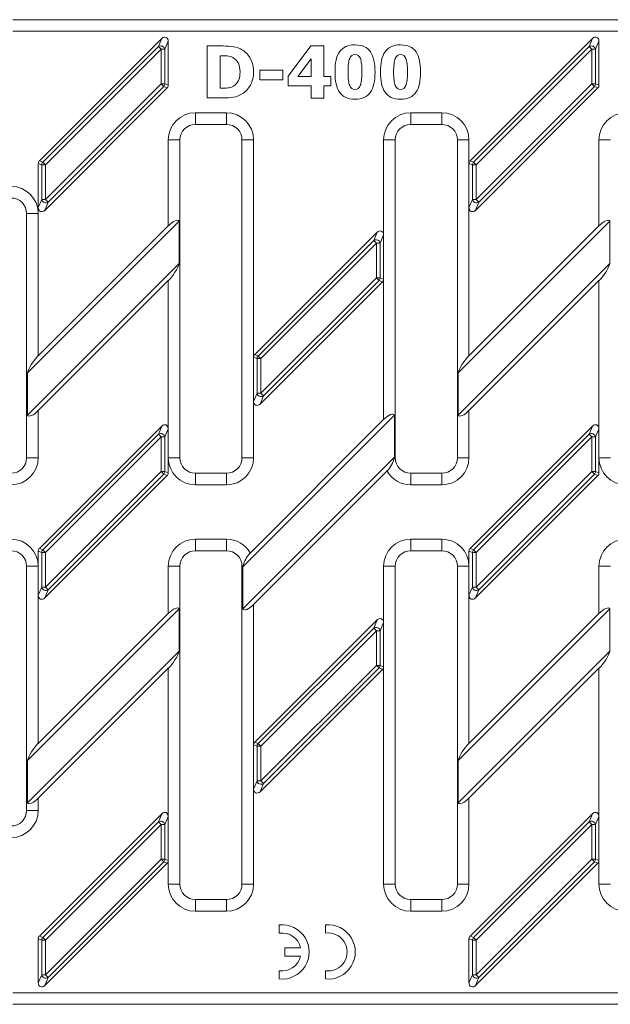
# Model space of a CAD drawing. Units: millimetres. Extents: x 2527 to 3105, y 1639 to 1766.
# Drawn here: x 2668 to 2744, y 1639 to 1766 of the extents above; entities that cross this region are included whole.
import ezdxf

# ---------------------------------------------------------------- set-up
doc = ezdxf.new("R2010")
doc.units = ezdxf.units.MM
doc.layers.add('Part_Grating', color=7, linetype='Continuous', lineweight=9)

msp = doc.modelspace()

# ---------------------------------------------------------------- linework, layer by layer
at = {"layer": 'Part_Grating', "color": 7, "linetype": 'Continuous'}
for p, q in [((2666.97, 1765.85), (2884.55, 1765.85)), ((2884.55, 1764.35), (2666.97, 1764.35)), ((2670.4, 1747.65), (2686.19, 1763.44)), ((2685.75, 1762.38), (2686.19, 1763.44)), ((2687.01, 1763.09), (2686.57, 1762.04)), ((2687.01, 1763.09), (2687.01, 1757.39)), ((2725.9, 1747.65), (2741.69, 1763.44)), ((2741.25, 1762.38), (2741.69, 1763.44)), ((2742.51, 1763.09), (2742.07, 1762.04)), ((2742.51, 1763.09), (2742.51, 1757.39)), ((2670.84, 1747.47), (2685.75, 1762.38)), ((2686.09, 1762.04), (2671.18, 1747.13)), ((2685.75, 1762.38), (2686.09, 1762.04)), ((2686.09, 1757.57), (2686.09, 1762.04)), ((2686.09, 1762.04), (2686.57, 1762.04)), ((2686.57, 1762.04), (2686.57, 1757.57)), ((2692.01, 1755.75), (2692.01, 1762.46)), ((2702.47, 1758.57), (2705.36, 1762.46)), ((2705.36, 1762.46), (2707.04, 1762.46)), ((2707.04, 1762.46), (2707.04, 1758.53)), ((2726.34, 1747.47), (2741.25, 1762.38)), ((2741.59, 1762.04), (2726.68, 1747.13)), ((2741.25, 1762.38), (2741.59, 1762.04)), ((2741.59, 1757.57), (2741.59, 1762.04)), ((2741.59, 1762.04), (2742.07, 1762.04)), ((2742.07, 1762.04), (2742.07, 1757.57)), ((2693.69, 1761.19), (2693.69, 1757.03)), ((2705.42, 1760.81), (2703.72, 1758.53)), ((2705.42, 1758.53), (2705.42, 1760.81)), ((2698.79, 1758.09), (2698.79, 1759.33)), ((2698.79, 1759.33), (2701.78, 1759.33)), ((2701.78, 1759.33), (2701.78, 1758.09)), ((2701.78, 1758.09), (2698.79, 1758.09)), ((2702.47, 1757.32), (2702.47, 1758.57)), ((2703.72, 1758.53), (2705.42, 1758.53)), ((2707.04, 1758.53), (2707.94, 1758.53)), ((2707.94, 1758.53), (2707.94, 1757.32)), ((2686.87, 1757.05), (2671.09, 1741.26)), ((2671.18, 1742.66), (2686.09, 1757.57)), ((2686.43, 1757.23), (2671.52, 1742.32)), ((2686.09, 1757.57), (2686.43, 1757.23)), ((2686.09, 1757.57), (2686.57, 1757.57)), ((2686.87, 1757.05), (2686.43, 1757.23)), ((2686.57, 1757.57), (2687.01, 1757.39)), ((2705.42, 1757.32), (2702.47, 1757.32)), ((2705.42, 1755.74), (2705.42, 1757.32)), ((2707.94, 1757.32), (2707.04, 1757.32)), ((2707.04, 1757.32), (2707.04, 1755.74)), ((2742.37, 1757.05), (2726.59, 1741.26)), ((2726.68, 1742.66), (2741.59, 1757.57)), ((2741.93, 1757.23), (2727.02, 1742.32)), ((2741.59, 1757.57), (2741.93, 1757.23)), ((2741.59, 1757.57), (2742.07, 1757.57)), ((2742.37, 1757.05), (2741.93, 1757.23)), ((2742.07, 1757.57), (2742.51, 1757.39)), ((2707.04, 1755.74), (2705.42, 1755.74)), ((2690.51, 1753.85), (2694.51, 1753.85)), ((2690.51, 1752.35), (2690.51, 1753.85)), ((2694.51, 1752.35), (2694.51, 1753.85)), ((2718.26, 1753.85), (2722.26, 1753.85)), ((2718.26, 1752.35), (2718.26, 1753.85)), ((2722.26, 1752.35), (2722.26, 1753.85)), ((2694.51, 1752.35), (2690.51, 1752.35)), ((2722.26, 1752.35), (2718.26, 1752.35)), ((2688.51, 1750.35), (2687.01, 1750.35)), ((2687.01, 1739.26), (2687.01, 1750.35)), ((2688.51, 1750.35), (2688.51, 1709.35)), ((2696.51, 1709.35), (2696.51, 1750.35)), ((2698.01, 1750.35), (2696.51, 1750.35)), ((2698.01, 1750.35), (2698.01, 1722.31)), ((2716.26, 1750.35), (2714.76, 1750.35)), ((2714.76, 1738.09), (2714.76, 1750.35)), ((2716.26, 1750.35), (2716.26, 1709.35)), ((2724.26, 1709.35), (2724.26, 1750.35)), ((2725.76, 1750.35), (2724.26, 1750.35)), ((2725.76, 1750.35), (2725.76, 1747.31)), ((2744.01, 1750.35), (2742.51, 1750.35)), ((2742.51, 1739.26), (2742.51, 1750.35)), ((2670.4, 1747.65), (2670.84, 1747.47)), ((2725.9, 1747.65), (2726.34, 1747.47)), ((2670.26, 1741.61), (2670.26, 1747.31)), ((2670.7, 1747.13), (2670.26, 1747.31)), ((2670.7, 1742.66), (2670.7, 1747.13)), ((2670.7, 1747.13), (2671.18, 1747.13)), ((2670.84, 1747.47), (2671.18, 1747.13)), ((2671.18, 1747.13), (2671.18, 1742.66)), ((2725.76, 1741.61), (2725.76, 1747.31)), ((2726.2, 1747.13), (2725.76, 1747.31)), ((2726.2, 1742.66), (2726.2, 1747.13)), ((2726.2, 1747.13), (2726.68, 1747.13)), ((2726.34, 1747.47), (2726.68, 1747.13)), ((2726.68, 1747.13), (2726.68, 1742.66)), ((2670.26, 1741.61), (2670.7, 1742.66)), ((2670.7, 1742.66), (2671.18, 1742.66)), ((2671.18, 1742.66), (2671.52, 1742.32)), ((2725.76, 1741.61), (2726.2, 1742.66)), ((2726.2, 1742.66), (2726.68, 1742.66)), ((2726.68, 1742.66), (2727.02, 1742.32)), ((2671.52, 1742.32), (2671.09, 1741.26)), ((2725.76, 1741.61), (2725.76, 1722.51)), ((2727.02, 1742.32), (2726.59, 1741.26)), ((2668.76, 1709.35), (2668.76, 1740.85)), ((2670.26, 1740.85), (2668.76, 1740.85)), ((2670.26, 1740.85), (2670.26, 1722.51)), ((2688.43, 1739.86), (2668.85, 1720.28)), ((2687.01, 1739.26), (2670.26, 1722.51)), ((2688.43, 1739.86), (2688.43, 1734.42)), ((2743.93, 1739.86), (2724.35, 1720.28)), ((2742.51, 1739.26), (2725.76, 1722.51)), ((2743.93, 1739.86), (2743.93, 1734.42)), ((2698.15, 1722.65), (2713.94, 1738.44)), ((2698.59, 1722.47), (2713.5, 1737.38)), ((2713.5, 1737.38), (2713.94, 1738.44)), ((2713.5, 1737.38), (2713.84, 1737.04)), ((2714.76, 1738.09), (2714.32, 1737.04)), ((2714.76, 1738.09), (2714.76, 1732.39)), ((2713.84, 1737.04), (2698.93, 1722.13)), ((2713.84, 1732.57), (2713.84, 1737.04)), ((2713.84, 1737.04), (2714.32, 1737.04)), ((2714.32, 1737.04), (2714.32, 1732.57)), ((2668.85, 1714.84), (2688.43, 1734.42)), ((2724.35, 1714.84), (2743.93, 1734.42)), ((2698.93, 1717.66), (2713.84, 1732.57)), ((2713.84, 1732.57), (2714.18, 1732.23)), ((2713.84, 1732.57), (2714.32, 1732.57)), ((2714.32, 1732.57), (2714.76, 1732.39)), ((2714.76, 1714.26), (2714.76, 1732.39)), ((2670.26, 1715.44), (2687.01, 1732.19)), ((2687.01, 1713.09), (2687.01, 1732.19)), ((2714.62, 1732.05), (2698.84, 1716.26)), ((2714.18, 1732.23), (2699.27, 1717.32)), ((2714.62, 1732.05), (2714.18, 1732.23)), ((2725.76, 1715.44), (2742.51, 1732.19)), ((2742.51, 1713.09), (2742.51, 1732.19)), ((2698.01, 1716.61), (2698.01, 1722.31)), ((2698.45, 1722.13), (2698.01, 1722.31)), ((2698.15, 1722.65), (2698.59, 1722.47)), ((2698.45, 1717.66), (2698.45, 1722.13)), ((2698.45, 1722.13), (2698.93, 1722.13)), ((2698.59, 1722.47), (2698.93, 1722.13)), ((2698.93, 1722.13), (2698.93, 1717.66)), ((2668.85, 1714.84), (2668.85, 1720.28)), ((2724.35, 1714.84), (2724.35, 1720.28)), ((2698.01, 1716.61), (2698.45, 1717.66)), ((2698.45, 1717.66), (2698.93, 1717.66)), ((2699.27, 1717.32), (2698.84, 1716.26)), ((2698.93, 1717.66), (2699.27, 1717.32)), ((2698.01, 1716.61), (2698.01, 1709.35)), ((2670.26, 1715.44), (2670.26, 1709.35)), ((2716.18, 1714.86), (2696.6, 1695.28)), ((2716.18, 1714.86), (2716.18, 1709.42)), ((2725.76, 1715.44), (2725.76, 1709.35)), ((2670.4, 1697.65), (2686.19, 1713.44)), ((2685.75, 1712.38), (2686.19, 1713.44)), ((2714.76, 1714.26), (2697.56, 1697.06)), ((2725.9, 1697.65), (2741.69, 1713.44)), ((2741.25, 1712.38), (2741.69, 1713.44)), ((2670.84, 1697.47), (2685.75, 1712.38)), ((2686.09, 1712.04), (2671.18, 1697.13)), ((2685.75, 1712.38), (2686.09, 1712.04)), ((2686.09, 1707.57), (2686.09, 1712.04)), ((2686.09, 1712.04), (2686.57, 1712.04)), ((2687.01, 1713.09), (2686.57, 1712.04)), ((2686.57, 1712.04), (2686.57, 1707.57)), ((2687.01, 1709.35), (2687.01, 1713.09)), ((2726.34, 1697.47), (2741.25, 1712.38)), ((2741.59, 1712.04), (2726.68, 1697.13)), ((2741.25, 1712.38), (2741.59, 1712.04)), ((2741.59, 1707.57), (2741.59, 1712.04)), ((2741.59, 1712.04), (2742.07, 1712.04)), ((2742.51, 1713.09), (2742.07, 1712.04)), ((2742.07, 1712.04), (2742.07, 1707.57)), ((2742.51, 1709.35), (2742.51, 1713.09)), ((2696.6, 1689.84), (2716.18, 1709.42)), ((2670.26, 1709.35), (2668.76, 1709.35)), ((2688.51, 1709.35), (2687.01, 1709.35)), ((2687.01, 1709.35), (2687.01, 1707.39)), ((2698.01, 1709.35), (2696.51, 1709.35)), ((2716.26, 1709.35), (2716.15, 1709.35)), ((2725.76, 1709.35), (2724.26, 1709.35)), ((2744.01, 1709.35), (2742.51, 1709.35)), ((2742.51, 1709.35), (2742.51, 1707.39)), ((2686.87, 1707.05), (2671.09, 1691.26)), ((2671.18, 1692.66), (2686.09, 1707.57)), ((2686.43, 1707.23), (2671.52, 1692.32)), ((2686.09, 1707.57), (2686.43, 1707.23)), ((2686.09, 1707.57), (2686.57, 1707.57)), ((2686.87, 1707.05), (2686.43, 1707.23)), ((2686.57, 1707.57), (2687.01, 1707.39)), ((2690.51, 1707.35), (2694.51, 1707.35)), ((2690.51, 1705.85), (2690.51, 1707.35)), ((2694.51, 1705.85), (2694.51, 1707.35)), ((2698.01, 1690.44), (2715.21, 1707.64)), ((2718.26, 1707.35), (2722.26, 1707.35)), ((2718.26, 1705.85), (2718.26, 1707.35)), ((2722.26, 1705.85), (2722.26, 1707.35)), ((2742.37, 1707.05), (2726.59, 1691.26)), ((2726.68, 1692.66), (2741.59, 1707.57)), ((2741.93, 1707.23), (2727.02, 1692.32)), ((2741.59, 1707.57), (2741.93, 1707.23)), ((2741.59, 1707.57), (2742.07, 1707.57)), ((2742.37, 1707.05), (2741.93, 1707.23)), ((2742.07, 1707.57), (2742.51, 1707.39)), ((2694.51, 1705.85), (2690.51, 1705.85)), ((2722.26, 1705.85), (2718.26, 1705.85)), ((2690.51, 1698.85), (2694.51, 1698.85)), ((2690.51, 1697.35), (2690.51, 1698.85)), ((2694.51, 1698.85), (2694.51, 1697.35)), ((2718.26, 1698.85), (2722.26, 1698.85)), ((2718.26, 1697.35), (2718.26, 1698.85)), ((2722.26, 1698.85), (2722.26, 1697.35)), ((2670.26, 1695.35), (2670.26, 1697.31)), ((2670.7, 1697.13), (2670.26, 1697.31)), ((2670.4, 1697.65), (2670.84, 1697.47)), ((2670.7, 1692.66), (2670.7, 1697.13)), ((2670.7, 1697.13), (2671.18, 1697.13)), ((2670.84, 1697.47), (2671.18, 1697.13)), ((2671.18, 1697.13), (2671.18, 1692.66)), ((2694.51, 1697.35), (2690.51, 1697.35)), ((2722.26, 1697.35), (2718.26, 1697.35)), ((2725.76, 1695.35), (2725.76, 1697.31)), ((2726.2, 1697.13), (2725.76, 1697.31)), ((2725.9, 1697.65), (2726.34, 1697.47)), ((2726.2, 1692.66), (2726.2, 1697.13)), ((2726.2, 1697.13), (2726.68, 1697.13)), ((2726.34, 1697.47), (2726.68, 1697.13)), ((2726.68, 1697.13), (2726.68, 1692.66)), ((2668.76, 1663.85), (2668.76, 1695.35)), ((2670.26, 1695.35), (2668.76, 1695.35)), ((2670.26, 1695.35), (2670.26, 1691.61)), ((2688.51, 1695.35), (2687.01, 1695.35)), ((2687.01, 1689.26), (2687.01, 1695.35)), ((2688.51, 1695.35), (2688.51, 1654.35)), ((2696.51, 1654.35), (2696.51, 1695.35)), ((2696.62, 1695.35), (2696.51, 1695.35)), ((2696.6, 1689.84), (2696.6, 1695.28)), ((2716.26, 1695.35), (2714.76, 1695.35)), ((2714.76, 1688.09), (2714.76, 1695.35)), ((2716.26, 1695.35), (2716.26, 1654.35)), ((2724.26, 1654.35), (2724.26, 1695.35)), ((2725.76, 1695.35), (2724.26, 1695.35)), ((2725.76, 1695.35), (2725.76, 1691.61)), ((2744.01, 1695.35), (2742.51, 1695.35)), ((2742.51, 1689.26), (2742.51, 1695.35)), ((2670.26, 1691.61), (2670.7, 1692.66)), ((2670.7, 1692.66), (2671.18, 1692.66)), ((2671.52, 1692.32), (2671.09, 1691.26)), ((2671.18, 1692.66), (2671.52, 1692.32)), ((2725.76, 1691.61), (2726.2, 1692.66)), ((2726.2, 1692.66), (2726.68, 1692.66)), ((2727.02, 1692.32), (2726.59, 1691.26)), ((2726.68, 1692.66), (2727.02, 1692.32)), ((2670.26, 1691.61), (2670.26, 1672.51)), ((2698.01, 1690.44), (2698.01, 1672.31)), ((2725.76, 1691.61), (2725.76, 1672.51)), ((2688.43, 1689.86), (2668.85, 1670.28)), ((2687.01, 1689.26), (2670.26, 1672.51)), ((2688.43, 1689.86), (2688.43, 1684.42)), ((2743.93, 1689.86), (2724.35, 1670.28)), ((2742.51, 1689.26), (2725.76, 1672.51)), ((2743.93, 1689.86), (2743.93, 1684.42)), ((2698.15, 1672.65), (2713.94, 1688.44)), ((2713.5, 1687.38), (2713.94, 1688.44)), ((2714.76, 1688.09), (2714.32, 1687.04)), ((2714.76, 1688.09), (2714.76, 1682.39)), ((2698.59, 1672.47), (2713.5, 1687.38)), ((2713.84, 1687.04), (2698.93, 1672.13)), ((2713.5, 1687.38), (2713.84, 1687.04)), ((2713.84, 1682.57), (2713.84, 1687.04)), ((2713.84, 1687.04), (2714.32, 1687.04)), ((2714.32, 1687.04), (2714.32, 1682.57)), ((2668.85, 1664.84), (2688.43, 1684.42)), ((2724.35, 1664.84), (2743.93, 1684.42)), ((2670.26, 1665.44), (2687.01, 1682.19)), ((2687.01, 1663.09), (2687.01, 1682.19)), ((2714.62, 1682.05), (2698.84, 1666.26)), ((2698.93, 1667.66), (2713.84, 1682.57)), ((2714.18, 1682.23), (2699.27, 1667.32)), ((2713.84, 1682.57), (2714.18, 1682.23)), ((2713.84, 1682.57), (2714.32, 1682.57)), ((2714.62, 1682.05), (2714.18, 1682.23)), ((2714.32, 1682.57), (2714.76, 1682.39)), ((2714.76, 1654.35), (2714.76, 1682.39)), ((2725.76, 1665.44), (2742.51, 1682.19)), ((2742.51, 1663.09), (2742.51, 1682.19)), ((2698.15, 1672.65), (2698.59, 1672.47)), ((2698.01, 1666.61), (2698.01, 1672.31)), ((2698.45, 1672.13), (2698.01, 1672.31)), ((2698.45, 1667.66), (2698.45, 1672.13)), ((2698.45, 1672.13), (2698.93, 1672.13)), ((2698.59, 1672.47), (2698.93, 1672.13)), ((2698.93, 1672.13), (2698.93, 1667.66)), ((2668.85, 1664.84), (2668.85, 1670.28)), ((2724.35, 1664.84), (2724.35, 1670.28)), ((2698.01, 1666.61), (2698.45, 1667.66)), ((2698.45, 1667.66), (2698.93, 1667.66)), ((2698.93, 1667.66), (2699.27, 1667.32)), ((2698.01, 1666.61), (2698.01, 1654.35)), ((2699.27, 1667.32), (2698.84, 1666.26)), ((2670.26, 1665.44), (2670.26, 1663.85)), ((2725.76, 1665.44), (2725.76, 1654.35)), ((2670.26, 1663.85), (2668.76, 1663.85)), ((2670.4, 1647.65), (2686.19, 1663.44)), ((2685.75, 1662.38), (2686.19, 1663.44)), ((2687.01, 1663.09), (2686.57, 1662.04)), ((2687.01, 1663.09), (2687.01, 1657.39)), ((2725.9, 1647.65), (2741.69, 1663.44)), ((2741.25, 1662.38), (2741.69, 1663.44)), ((2742.51, 1663.09), (2742.07, 1662.04)), ((2742.51, 1663.09), (2742.51, 1657.39)), ((2670.84, 1647.47), (2685.75, 1662.38)), ((2686.09, 1662.04), (2671.18, 1647.13)), ((2685.75, 1662.38), (2686.09, 1662.04)), ((2686.09, 1657.57), (2686.09, 1662.04)), ((2686.09, 1662.04), (2686.57, 1662.04)), ((2686.57, 1662.04), (2686.57, 1657.57)), ((2726.34, 1647.47), (2741.25, 1662.38)), ((2741.59, 1662.04), (2726.68, 1647.13)), ((2741.25, 1662.38), (2741.59, 1662.04)), ((2741.59, 1657.57), (2741.59, 1662.04)), ((2741.59, 1662.04), (2742.07, 1662.04)), ((2742.07, 1662.04), (2742.07, 1657.57)), ((2671.18, 1642.66), (2686.09, 1657.57)), ((2686.09, 1657.57), (2686.43, 1657.23)), ((2686.09, 1657.57), (2686.57, 1657.57)), ((2686.57, 1657.57), (2687.01, 1657.39)), ((2687.01, 1654.35), (2687.01, 1657.39)), ((2726.68, 1642.66), (2741.59, 1657.57)), ((2741.59, 1657.57), (2741.93, 1657.23)), ((2741.59, 1657.57), (2742.07, 1657.57)), ((2742.07, 1657.57), (2742.51, 1657.39)), ((2742.51, 1654.35), (2742.51, 1657.39)), ((2686.87, 1657.05), (2671.09, 1641.26)), ((2686.43, 1657.23), (2671.52, 1642.32)), ((2686.87, 1657.05), (2686.43, 1657.23)), ((2742.37, 1657.05), (2726.59, 1641.26)), ((2741.93, 1657.23), (2727.02, 1642.32)), ((2742.37, 1657.05), (2741.93, 1657.23)), ((2688.51, 1654.35), (2687.01, 1654.35)), ((2698.01, 1654.35), (2696.51, 1654.35)), ((2716.26, 1654.35), (2714.76, 1654.35)), ((2725.76, 1654.35), (2724.26, 1654.35)), ((2744.01, 1654.35), (2742.51, 1654.35)), ((2690.51, 1652.35), (2694.51, 1652.35)), ((2690.51, 1652.35), (2690.51, 1650.85)), ((2694.51, 1650.85), (2694.51, 1652.35)), ((2718.26, 1652.35), (2722.26, 1652.35)), ((2718.26, 1652.35), (2718.26, 1650.85)), ((2722.26, 1650.85), (2722.26, 1652.35)), ((2694.51, 1650.85), (2690.51, 1650.85)), ((2722.26, 1650.85), (2718.26, 1650.85)), ((2701.31, 1648.03), (2701.31, 1649.08)), ((2707.26, 1648.03), (2707.26, 1649.08)), ((2670.26, 1641.61), (2670.26, 1647.31)), ((2670.7, 1647.13), (2670.26, 1647.31)), ((2670.4, 1647.65), (2670.84, 1647.47)), ((2670.84, 1647.47), (2671.18, 1647.13)), ((2725.76, 1641.61), (2725.76, 1647.31)), ((2726.2, 1647.13), (2725.76, 1647.31)), ((2725.9, 1647.65), (2726.34, 1647.47)), ((2726.34, 1647.47), (2726.68, 1647.13)), ((2670.7, 1642.66), (2670.7, 1647.13)), ((2670.7, 1647.13), (2671.18, 1647.13)), ((2671.18, 1647.13), (2671.18, 1642.66)), ((2702.01, 1645.08), (2702.01, 1646.13)), ((2702.01, 1646.13), (2704.05, 1646.13)), ((2726.2, 1642.66), (2726.2, 1647.13)), ((2726.2, 1647.13), (2726.68, 1647.13)), ((2726.68, 1647.13), (2726.68, 1642.66)), ((2704.05, 1645.08), (2702.01, 1645.08)), ((2670.26, 1641.61), (2670.7, 1642.66)), ((2670.7, 1642.66), (2671.18, 1642.66)), ((2671.52, 1642.32), (2671.09, 1641.26)), ((2671.18, 1642.66), (2671.52, 1642.32)), ((2701.31, 1642.12), (2701.31, 1643.18)), ((2707.26, 1642.12), (2707.26, 1643.18)), ((2725.76, 1641.61), (2726.2, 1642.66)), ((2726.2, 1642.66), (2726.68, 1642.66)), ((2727.02, 1642.32), (2726.59, 1641.26)), ((2726.68, 1642.66), (2727.02, 1642.32)), ((2666.97, 1640.35), (2884.55, 1640.35)), ((2884.55, 1638.85), (2666.97, 1638.85))]:
    msp.add_line(p, q, dxfattribs=at)
for centre, radius, start, end in [((2690.51, 1750.35), 3.5, 90, 180), ((2694.51, 1750.35), 3.5, 0, 90), ((2718.26, 1750.35), 3.5, 90, 180), ((2722.26, 1750.35), 3.5, 0, 90), ((2746.01, 1750.35), 3.5, 90, 180), ((2690.51, 1750.35), 2, 90, 180), ((2694.51, 1750.35), 2, 0, 90), ((2718.26, 1750.35), 2, 90, 180), ((2722.26, 1750.35), 2, 0, 90), ((2666.76, 1740.85), 3.5, 0, 90), ((2666.76, 1740.85), 2, 0, 90), ((2666.76, 1709.35), 2, 270, 0), ((2666.76, 1709.35), 3.5, 270, 0), ((2690.51, 1709.35), 3.5, 180, 270), ((2690.51, 1709.35), 2, 180, 270), ((2694.51, 1709.35), 3.5, 270, 0), ((2694.51, 1709.35), 2, 270, 0), ((2712.3, 1710.36), 3.98, 316.9165, 345.3459), ((2718.26, 1709.35), 2, 180, 270), ((2722.26, 1709.35), 3.5, 270, 0), ((2722.26, 1709.35), 2, 270, 0), ((2746.01, 1709.35), 3.5, 180, 270), ((2718.26, 1709.35), 3.5, 209.2993, 270), ((2666.76, 1695.35), 3.5, 0, 90), ((2690.51, 1695.35), 3.5, 90, 180), ((2694.51, 1695.35), 3.5, 29.2993, 90), ((2718.26, 1695.35), 3.5, 90, 180), ((2722.26, 1695.35), 3.5, 0, 90), ((2746.01, 1695.35), 3.5, 90, 180), ((2666.76, 1695.35), 2, 0, 90), ((2690.51, 1695.35), 2, 90, 180), ((2694.51, 1695.35), 2, 0, 90), ((2700.46, 1694.35), 3.97, 136.8662, 165.3961), ((2718.26, 1695.35), 2, 90, 180), ((2722.26, 1695.35), 2, 0, 90), ((2666.76, 1663.85), 2, 270, 0), ((2666.76, 1663.85), 3.5, 270, 0), ((2690.51, 1654.35), 3.5, 180, 270), ((2690.51, 1654.35), 2, 180, 270), ((2694.51, 1654.35), 3.5, 270, 0), ((2694.51, 1654.35), 2, 270, 0), ((2718.26, 1654.35), 3.5, 180, 270), ((2718.26, 1654.35), 2, 180, 270), ((2722.26, 1654.35), 3.5, 270, 0), ((2722.26, 1654.35), 2, 270, 0), ((2746.01, 1654.35), 3.5, 180, 270), ((2701.66, 1645.6), 3.5, 264.2608, 95.7392), ((2707.61, 1645.6), 3.5, 264.2608, 95.7392), ((2701.66, 1645.6), 2.45, 12.3736, 98.2132), ((2707.61, 1645.6), 2.45, 261.7868, 98.2132), ((2701.66, 1645.6), 2.45, 261.7868, 347.6264)]:
    msp.add_arc(centre, radius, start, end, dxfattribs=at)
for centre, major_axis, ratio, start_param, end_param in [((2686.49, 1763.01), (-0.234, -0.564), 0.819161, 2.038959, 4.244227), ((2741.99, 1763.01), (-0.234, -0.564), 0.819161, 2.038959, 4.244227), ((2686.09, 1762.04), (-0.462, 0.191), 0.819161, 3.609755, 5.815023), ((2741.59, 1762.04), (-0.462, 0.191), 0.819161, 3.609755, 5.815023), ((2686.09, 1757.57), (-0.191, -0.462), 0.960422, 1.192171, 1.949422), ((2686.49, 1757.4), (-0.481, 0.199), 0.960422, 2.762967, 3.520218), ((2741.59, 1757.57), (-0.191, -0.462), 0.960422, 1.192171, 1.949422), ((2741.99, 1757.4), (-0.481, 0.199), 0.960422, 2.762967, 3.520218), ((2670.78, 1747.3), (0.481, -0.199), 0.960422, 2.762967, 3.520218), ((2726.28, 1747.3), (0.481, -0.199), 0.960422, 2.762967, 3.520218), ((2671.18, 1747.13), (0.191, 0.462), 0.960422, 1.192171, 1.949422), ((2726.68, 1747.13), (0.191, 0.462), 0.960422, 1.192171, 1.949422), ((2671.18, 1742.66), (-0.462, 0.191), 0.819161, 0.468162, 2.67343), ((2726.68, 1742.66), (-0.462, 0.191), 0.819161, 0.468162, 2.67343), ((2670.78, 1741.69), (0.234, 0.564), 0.819161, 2.038959, 4.244227), ((2726.28, 1741.69), (0.234, 0.564), 0.819161, 2.038959, 4.244227), ((2687.01, 1738.04), (-1.36, -1.88), 0.341999, 3.038391, 4.26935), ((2742.51, 1738.04), (-1.36, -1.88), 0.341999, 3.038391, 4.26935), ((2714.24, 1738.01), (-0.234, -0.564), 0.819161, 2.038959, 4.244227), ((2713.84, 1737.04), (-0.462, 0.191), 0.819161, 3.609755, 5.815023), ((2687.01, 1733.41), (-1.36, -1.88), 0.341999, 1.127758, 2.358717), ((2742.51, 1733.41), (-1.36, -1.88), 0.341999, 1.127758, 2.358717), ((2713.84, 1732.57), (-0.191, -0.462), 0.960422, 1.192171, 1.949422), ((2714.24, 1732.4), (-0.481, 0.199), 0.960422, 2.762967, 3.520218), ((2670.26, 1721.29), (1.36, 1.88), 0.341999, 1.127758, 2.358717), ((2698.53, 1722.3), (0.481, -0.199), 0.960422, 2.762967, 3.520218), ((2698.93, 1722.13), (0.191, 0.462), 0.960422, 1.192171, 1.949422), ((2725.76, 1721.29), (1.36, 1.88), 0.341999, 1.127758, 2.358717), ((2698.93, 1717.66), (-0.462, 0.191), 0.819161, 0.468162, 2.67343), ((2698.53, 1716.69), (0.234, 0.564), 0.819161, 2.038959, 4.244227), ((2670.26, 1716.66), (1.36, 1.88), 0.341999, 3.038391, 4.26935), ((2714.76, 1713.04), (-1.36, -1.88), 0.341999, 3.038391, 4.26935), ((2725.76, 1716.66), (1.36, 1.88), 0.341999, 3.038391, 4.26935), ((2686.49, 1713.01), (-0.234, -0.564), 0.819161, 2.038959, 4.244227), ((2741.99, 1713.01), (-0.234, -0.564), 0.819161, 2.038959, 4.244227), ((2686.09, 1712.04), (-0.462, 0.191), 0.819161, 3.609755, 5.815023), ((2741.59, 1712.04), (-0.462, 0.191), 0.819161, 3.609755, 5.815023), ((2686.09, 1707.57), (-0.191, -0.462), 0.960422, 1.192171, 1.949422), ((2686.49, 1707.4), (-0.481, 0.199), 0.960422, 2.762967, 3.520218), ((2741.59, 1707.57), (-0.191, -0.462), 0.960422, 1.192171, 1.949422), ((2741.99, 1707.4), (-0.481, 0.199), 0.960422, 2.762967, 3.520218), ((2670.78, 1697.3), (0.481, -0.199), 0.960422, 2.762967, 3.520218), ((2671.18, 1697.13), (0.191, 0.462), 0.960422, 1.192171, 1.949422), ((2726.28, 1697.3), (0.481, -0.199), 0.960422, 2.762967, 3.520218), ((2726.68, 1697.13), (0.191, 0.462), 0.960422, 1.192171, 1.949422), ((2671.18, 1692.66), (-0.462, 0.191), 0.819161, 0.468162, 2.67343), ((2726.68, 1692.66), (-0.462, 0.191), 0.819161, 0.468162, 2.67343), ((2670.78, 1691.69), (0.234, 0.564), 0.819161, 2.038959, 4.244227), ((2698.01, 1691.66), (1.36, 1.88), 0.341999, 3.038391, 4.26935), ((2726.28, 1691.69), (0.234, 0.564), 0.819161, 2.038959, 4.244227), ((2687.01, 1688.04), (-1.36, -1.88), 0.341999, 3.038391, 4.26935), ((2742.51, 1688.04), (-1.36, -1.88), 0.341999, 3.038391, 4.26935), ((2714.24, 1688.01), (-0.234, -0.564), 0.819161, 2.038959, 4.244227), ((2713.84, 1687.04), (-0.462, 0.191), 0.819161, 3.609755, 5.815023), ((2687.01, 1683.41), (-1.36, -1.88), 0.341999, 1.127758, 2.358717), ((2742.51, 1683.41), (-1.36, -1.88), 0.341999, 1.127758, 2.358717), ((2713.84, 1682.57), (-0.191, -0.462), 0.960422, 1.192171, 1.949422), ((2714.24, 1682.4), (-0.481, 0.199), 0.960422, 2.762967, 3.520218), ((2698.53, 1672.3), (0.481, -0.199), 0.960422, 2.762967, 3.520218), ((2670.26, 1671.29), (1.36, 1.88), 0.341999, 1.127758, 2.358717), ((2698.93, 1672.13), (0.191, 0.462), 0.960422, 1.192171, 1.949422), ((2725.76, 1671.29), (1.36, 1.88), 0.341999, 1.127758, 2.358717), ((2698.93, 1667.66), (-0.462, 0.191), 0.819161, 0.468162, 2.67343), ((2698.53, 1666.69), (0.234, 0.564), 0.819161, 2.038959, 4.244227), ((2670.26, 1666.66), (1.36, 1.88), 0.341999, 3.038391, 4.26935), ((2725.76, 1666.66), (1.36, 1.88), 0.341999, 3.038391, 4.26935), ((2686.09, 1662.04), (-0.462, 0.191), 0.819161, 3.609755, 5.815023), ((2686.49, 1663.01), (-0.234, -0.564), 0.819161, 2.038959, 4.244227), ((2741.59, 1662.04), (-0.462, 0.191), 0.819161, 3.609755, 5.815023), ((2741.99, 1663.01), (-0.234, -0.564), 0.819161, 2.038959, 4.244227), ((2686.09, 1657.57), (-0.191, -0.462), 0.960422, 1.192171, 1.949422), ((2686.49, 1657.4), (-0.481, 0.199), 0.960422, 2.762967, 3.520218), ((2741.59, 1657.57), (-0.191, -0.462), 0.960422, 1.192171, 1.949422), ((2741.99, 1657.4), (-0.481, 0.199), 0.960422, 2.762967, 3.520218), ((2670.78, 1647.3), (0.481, -0.199), 0.960422, 2.762967, 3.520218), ((2671.18, 1647.13), (0.191, 0.462), 0.960422, 1.192171, 1.949422), ((2726.28, 1647.3), (0.481, -0.199), 0.960422, 2.762967, 3.520218), ((2726.68, 1647.13), (0.191, 0.462), 0.960422, 1.192171, 1.949422), ((2671.18, 1642.66), (-0.462, 0.191), 0.819161, 0.468162, 2.67343), ((2726.68, 1642.66), (-0.462, 0.191), 0.819161, 0.468162, 2.67343), ((2670.78, 1641.69), (0.234, 0.564), 0.819161, 2.038959, 4.244227), ((2726.28, 1641.69), (0.234, 0.564), 0.819161, 2.038959, 4.244227)]:
    msp.add_ellipse(centre, major_axis=major_axis, ratio=ratio, start_param=start_param, end_param=end_param, dxfattribs=at)
for points, knots in [([(2692.01, 1762.46), (2692.7, 1762.46), (2693.39, 1762.46), (2694.09, 1762.46), (2694.56, 1762.46), (2695, 1762.43), (2695.41, 1762.37), (2695.83, 1762.31), (2696.21, 1762.16), (2696.57, 1761.93), (2697.02, 1761.66), (2697.36, 1761.27), (2697.62, 1760.79), (2697.88, 1760.31), (2698, 1759.75), (2698, 1759.1)], [0, 0, 0, 0, 0.260961, 0.260961, 0.260961, 0.427781, 0.427781, 0.427781, 0.584138, 0.584138, 0.584138, 0.78042, 0.78042, 0.78042, 1, 1, 1, 1]), ([(2713.65, 1759.1), (2713.65, 1758.52), (2713.6, 1758.01), (2713.51, 1757.58), (2713.42, 1757.14), (2713.27, 1756.78), (2713.06, 1756.49), (2712.86, 1756.2), (2712.6, 1755.97), (2712.27, 1755.82), (2711.94, 1755.68), (2711.55, 1755.6), (2710.6, 1755.6), (2710.2, 1755.68), (2709.88, 1755.82), (2709.55, 1755.98), (2709.29, 1756.2), (2709.08, 1756.5), (2708.88, 1756.79), (2708.73, 1757.15), (2708.63, 1757.58), (2708.54, 1758.01), (2708.5, 1758.52), (2708.5, 1759.7), (2708.54, 1760.2), (2708.72, 1761.05), (2708.87, 1761.41), (2709.09, 1761.71), (2709.3, 1762.01), (2709.57, 1762.23), (2709.9, 1762.38), (2710.22, 1762.53), (2710.62, 1762.6), (2711.55, 1762.6), (2711.96, 1762.52), (2712.28, 1762.37), (2712.6, 1762.22), (2712.86, 1761.99), (2713.28, 1761.39), (2713.42, 1761.03), (2713.51, 1760.6), (2713.6, 1760.16), (2713.65, 1759.66), (2713.65, 1759.1)], [0, 0, 0, 0, 0.076748, 0.076748, 0.076748, 0.136336, 0.136336, 0.136336, 0.188798, 0.188798, 0.188798, 0.250512, 0.250512, 0.311655, 0.311655, 0.311655, 0.364594, 0.364594, 0.364594, 0.423927, 0.423927, 0.423927, 0.493112, 0.493112, 0.564938, 0.564938, 0.636765, 0.636765, 0.636765, 0.689881, 0.689881, 0.689881, 0.749413, 0.749413, 0.812381, 0.812381, 0.812381, 0.86848, 0.86848, 0.924579, 0.924579, 0.924579, 1, 1, 1, 1]), ([(2719.52, 1759.1), (2719.52, 1758.52), (2719.47, 1758.01), (2719.38, 1757.58), (2719.29, 1757.14), (2719.14, 1756.78), (2718.93, 1756.49), (2718.73, 1756.2), (2718.47, 1755.97), (2718.14, 1755.82), (2717.81, 1755.68), (2717.41, 1755.6), (2716.47, 1755.6), (2716.07, 1755.68), (2715.75, 1755.82), (2715.42, 1755.98), (2715.15, 1756.2), (2714.95, 1756.5), (2714.74, 1756.79), (2714.6, 1757.15), (2714.5, 1757.58), (2714.4, 1758.01), (2714.36, 1758.52), (2714.36, 1759.7), (2714.41, 1760.2), (2714.59, 1761.05), (2714.74, 1761.41), (2714.96, 1761.71), (2715.17, 1762.01), (2715.43, 1762.23), (2715.76, 1762.38), (2716.09, 1762.53), (2716.48, 1762.6), (2717.42, 1762.6), (2717.82, 1762.52), (2718.15, 1762.37), (2718.47, 1762.22), (2718.73, 1761.99), (2719.14, 1761.39), (2719.29, 1761.03), (2719.47, 1760.16), (2719.52, 1759.66), (2719.52, 1759.1)], [0, 0, 0, 0, 0.076748, 0.076748, 0.076748, 0.136336, 0.136336, 0.136336, 0.188798, 0.188798, 0.188798, 0.250513, 0.250513, 0.311656, 0.311656, 0.311656, 0.364595, 0.364595, 0.364595, 0.423928, 0.423928, 0.423928, 0.493114, 0.493114, 0.56494, 0.56494, 0.636766, 0.636766, 0.636766, 0.689883, 0.689883, 0.689883, 0.749413, 0.749413, 0.812377, 0.812377, 0.812377, 0.874918, 0.874918, 0.937459, 0.937459, 1, 1, 1, 1]), ([(2696.26, 1759.11), (2696.26, 1759.55), (2696.19, 1759.92), (2696.04, 1760.23), (2695.88, 1760.54), (2695.65, 1760.79), (2695.34, 1760.97), (2695.11, 1761.1), (2694.87, 1761.16), (2694.62, 1761.17), (2694.37, 1761.19), (2694.07, 1761.19), (2693.72, 1761.19), (2693.71, 1761.19), (2693.7, 1761.19), (2693.69, 1761.19)], [0, 0, 0, 0, 0.299139, 0.299139, 0.299139, 0.564954, 0.564954, 0.564954, 0.759298, 0.759298, 0.759298, 0.992054, 0.992054, 0.992054, 1, 1, 1, 1]), ([(2711.96, 1759.1), (2711.96, 1759.94), (2711.89, 1760.52), (2711.76, 1760.85), (2711.63, 1761.19), (2711.39, 1761.36), (2710.75, 1761.36), (2710.52, 1761.19), (2710.39, 1760.85), (2710.25, 1760.52), (2710.18, 1759.93), (2710.18, 1758.27), (2710.25, 1757.69), (2710.52, 1757.01), (2710.75, 1756.84), (2711.39, 1756.84), (2711.62, 1757.01), (2711.89, 1757.69), (2711.96, 1758.28), (2711.96, 1759.1)], [0, 0, 0, 0, 0.164795, 0.164795, 0.164795, 0.249764, 0.249764, 0.334734, 0.334734, 0.334734, 0.470054, 0.470054, 0.602541, 0.602541, 0.735027, 0.735027, 0.867514, 0.867514, 1, 1, 1, 1]), ([(2717.83, 1759.1), (2717.83, 1759.94), (2717.76, 1760.52), (2717.62, 1760.85), (2717.49, 1761.19), (2717.26, 1761.36), (2716.62, 1761.36), (2716.39, 1761.19), (2716.26, 1760.85), (2716.12, 1760.52), (2716.05, 1759.93), (2716.05, 1758.27), (2716.12, 1757.69), (2716.39, 1757.01), (2716.62, 1756.84), (2717.26, 1756.84), (2717.49, 1757.01), (2717.76, 1757.69), (2717.83, 1758.28), (2717.83, 1759.1)], [0, 0, 0, 0, 0.164947, 0.164947, 0.164947, 0.249725, 0.249725, 0.334504, 0.334504, 0.334504, 0.469871, 0.469871, 0.602403, 0.602403, 0.734936, 0.734936, 0.867468, 0.867468, 1, 1, 1, 1]), ([(2698, 1759.1), (2698, 1758.48), (2697.86, 1757.92), (2697.59, 1757.42), (2697.31, 1756.93), (2696.97, 1756.55), (2696.55, 1756.29), (2696.2, 1756.07), (2695.83, 1755.92), (2695.41, 1755.85), (2695, 1755.79), (2694.57, 1755.75), (2694.11, 1755.75), (2693.41, 1755.75), (2692.71, 1755.75), (2692.01, 1755.75)], [0, 0, 0, 0, 0.220402, 0.220402, 0.220402, 0.416171, 0.416171, 0.416171, 0.570477, 0.570477, 0.570477, 0.735806, 0.735806, 0.735806, 1, 1, 1, 1]), ([(2693.69, 1757.03), (2693.7, 1757.03), (2693.71, 1757.03), (2693.72, 1757.03), (2694.1, 1757.03), (2694.42, 1757.03), (2694.94, 1757.06), (2695.18, 1757.14), (2695.42, 1757.29), (2695.69, 1757.46), (2695.9, 1757.69), (2696.05, 1758), (2696.2, 1758.3), (2696.26, 1758.67), (2696.26, 1759.11)], [0, 0, 0, 0, 0.007915, 0.007915, 0.007915, 0.232305, 0.232305, 0.456695, 0.456695, 0.456695, 0.70506, 0.70506, 0.70506, 1, 1, 1, 1])]:
    msp.add_open_spline(points, degree=3, knots=knots, dxfattribs=at)
for points in [[(2716.18, 1709.42), (2716.17, 1709.39), (2716.15, 1709.35)], [(2696.6, 1695.28), (2696.61, 1695.31), (2696.62, 1695.35)]]:
    msp.add_open_spline(points, degree=2, dxfattribs=at)

doc.saveas('drawing.dxf')
